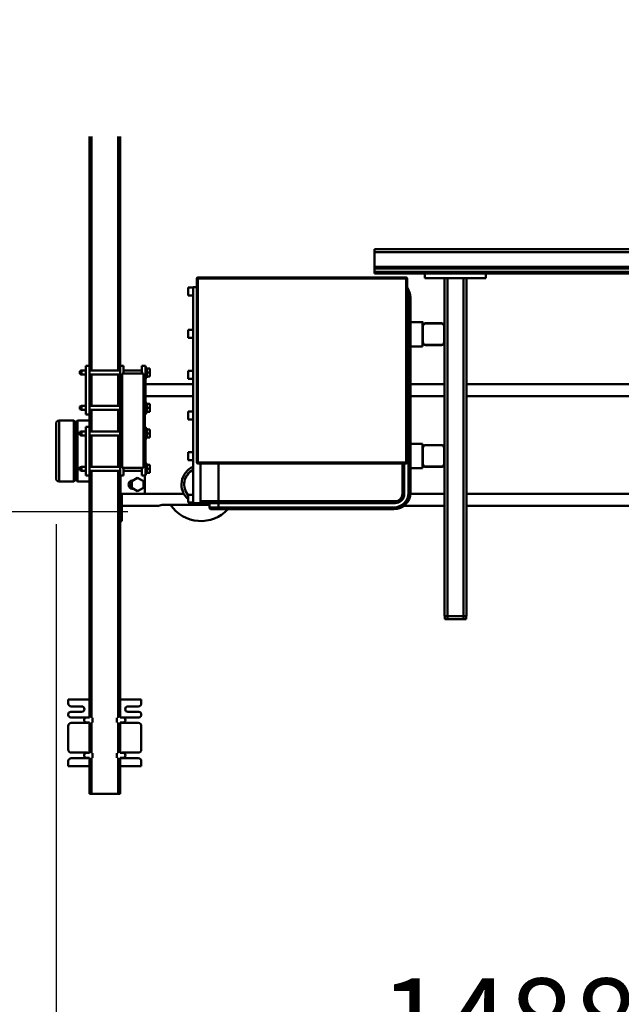
# Model space of a CAD drawing. Units: millimetres. Extents: x 0 to 23760, y 0 to 16800.
# Drawn here: x 17124 to 18112, y 11843 to 13461 of the extents above; entities that cross this region are included whole.
import ezdxf

# ---------------------------------------------------------------- set-up
doc = ezdxf.new("R2010")
doc.units = ezdxf.units.MM
doc.header["$MEASUREMENT"] = 0
doc.layers.add('(1) Shape lines', color=7, linetype='Continuous', lineweight=35)
doc.layers.add('(6) Dimensions', color=7, linetype='Continuous', lineweight=35)
doc.styles.add('Arial', font='ARIAL.TTF')
doc.dimstyles.new('Vertex Style', dxfattribs={"dimscale": 40, "dimtxt": 0.18, "dimasz": 3.6, "dimexe": 1.8, "dimexo": 0.0625, "dimgap": 1.7, "dimtad": 1, "dimdec": 1, "dimdsep": 46, "dimtxsty": 'Arial', "dimblk1": 'CLOSED', "dimblk2": 'CLOSED', "dimsah": 1, "dimcen": 0.09, "dimdle": 1.8, "dimclrd": 9, "dimclre": 9, "dimadec": 1, "dimazin": 2, "dimtfac": 0.65, "dimtdec": 4, "dimtmove": 0, "dimatfit": 3, "dimfxl": 0, "dimtolj": 1, "dimtzin": 0, "dimlwd": 25, "dimlwe": 25, "dimarcsym": 0})

# ---------------------------------------------------------------- blocks, each defined once
blk = doc.blocks.new('_Closed')
at = {"color": 0, "linetype": 'ByBlock', "lineweight": -2}
for p, q in [((-1, 0.166667), (0, 0)), ((-1, 0.166667), (-1, -0.166667)), ((0, 0), (-1, -0.166667)), ((0, 0), (-1, 0))]:
    blk.add_line(p, q, dxfattribs=at)
blk = doc.blocks.new('*D53')
at = {"layer": '(6) Dimensions', "color": 9, "lineweight": 25}
for p, q in [((17183.8, 12631.9), (17183.8, 11610.9)), ((18671.9, 11762.9), (18671.9, 11610.9)), ((18527.9, 11682.9), (17327.8, 11682.9))]:
    blk.add_line(p, q, dxfattribs=at)
at = {"layer": 'Defpoints', "color": 0}
for p in [(17183.8, 12751.9), (18671.9, 11882.9), (17183.8, 11682.9)]:
    blk.add_point(p, dxfattribs=at)
at = {"layer": '(6) Dimensions', "color": 9, "lineweight": 25, "xscale": 144, "yscale": 144, "zscale": 144, "rotation": 180}
blk.add_blockref('_Closed', (17183.8, 11682.9), dxfattribs=at)
at = {"layer": '(6) Dimensions', "color": 9, "lineweight": 25, "xscale": 144, "yscale": 144, "zscale": 144}
blk.add_blockref('_Closed', (18671.9, 11682.9), dxfattribs=at)
at = {"layer": '(6) Dimensions', "color": 0, "lineweight": 35, "insert": (17927.8, 11815.6), "char_height": 140, "attachment_point": 5, "style": 'Arial'}
blk.add_mtext('\\A1;1488', dxfattribs=at)
blk = doc.blocks.new('*D58')
at = {"layer": '(6) Dimensions', "color": 9, "lineweight": 25}
for p, q in [((16683.8, 12751.9), (16683.8, 13460.8)), ((16683.8, 12895.9), (16683.8, 13039.9)), ((17063.8, 12751.9), (16611.8, 12751.9)), ((16683.8, 12751.9), (16683.8, 12651.9)), ((17301.8, 12651.9), (16611.8, 12651.9)), ((16683.8, 12507.9), (16683.8, 12363.9))]:
    blk.add_line(p, q, dxfattribs=at)
at = {"layer": 'Defpoints', "color": 0}
for p in [(17183.8, 12751.9), (16682.9, 12651.9), (17421.8, 12651.9)]:
    blk.add_point(p, dxfattribs=at)
at = {"layer": '(6) Dimensions', "color": 9, "lineweight": 25, "xscale": 144, "yscale": 144, "zscale": 144}
for p, rotation in [((16683.8, 12751.9), 270), ((16683.8, 12651.9), 90)]:
    blk.add_blockref('_Closed', p, dxfattribs=dict(at, rotation=rotation))
at = {"layer": '(6) Dimensions', "color": 0, "lineweight": 35, "insert": (16551.1, 13251.9), "char_height": 140, "attachment_point": 5, "rotation": 90, "style": 'Arial'}
blk.add_mtext('\\A1;100', dxfattribs=at)
blk = doc.blocks.new('Crane_single_12_5ca17f84-29a7-41d4-b042-674faa3da669')
at = {"layer": '(1) Shape lines', "color": 7, "linetype": 'Continuous', "lineweight": 50, "ltscale": 120}
for p, q in [((-13201.1, -1215), (-13201.1, 285)), ((-13196.1, -1215), (-13196.1, 285)), ((-12979.1, -489.2), (-12979.1, -1064)), ((-12959.1, -495), (-12959.1, -1064)), ((-13171.8, -1215), (-13171.8, -722)), ((-13169.3, -1215), (-13169.3, -722)), ((-13163.6, -1215), (-13163.6, -722)), ((-13161.1, -1032), (-13161.1, -722)), ((-13161.1, -1032), (-13161.1, -722)), ((-12799.1, -767.7), (-12799.1, -1064)), ((-12779.1, -766.4), (-12779.1, -1064)), ((-13153.1, -1032), (-13161.1, -1032)), ((-13161.1, -1032), (-13161.1, -1132)), ((-13153.1, -1032), (-13153.1, -1132)), ((-13153.1, -1064), (-12598.1, -1064)), ((-12598.1, -1069), (-12598.1, -1064)), ((-12598.1, -1064.5), (-12593.1, -1064.5)), ((-12593.1, -1069), (-12593.1, -1064.5)), ((-13153.1, -1069), (-12598.1, -1069)), ((-12598.1, -1069), (-12593.1, -1069)), ((-12598.1, -1095), (-12598.1, -1069)), ((-12593.1, -1095), (-12593.1, -1069)), ((-13153.1, -1095), (-12598.1, -1095)), ((-13153.1, -1100), (-13074.1, -1100)), ((-13074.1, -1100), (-13070.1, -1100)), ((-13070.1, -1100), (-13070.1, -1100.5)), ((-13070.1, -1100), (-13052.1, -1100)), ((-13048.1, -1100), (-13052.1, -1100)), ((-13052.1, -1100), (-13052.1, -1100.5)), ((-13048.1, -1100), (-12874.1, -1100)), ((-12979.1, -1100), (-12979.1, -1156)), ((-12959.1, -1100), (-12959.1, -1156)), ((-12874.1, -1100), (-12870.1, -1100)), ((-12870.1, -1100), (-12870.1, -1100.5)), ((-12870.1, -1100), (-12852.1, -1100)), ((-12848.1, -1100), (-12852.1, -1100)), ((-12852.1, -1100), (-12852.1, -1100.5)), ((-12848.1, -1100), (-12598.1, -1100)), ((-12799.1, -1100), (-12799.1, -1156.1)), ((-12779.1, -1100), (-12779.1, -1166.9)), ((-12598.1, -1095), (-12593.1, -1095)), ((-12598.1, -1100), (-12598.1, -1095)), ((-12598.1, -1099.5), (-12593.1, -1099.5)), ((-12593.1, -1099.5), (-12593.1, -1095)), ((-13079.1, -1105), (-13079.1, -1131)), ((-13078.6, -1131), (-13078.6, -1105)), ((-13074.1, -1100.5), (-13048.1, -1100.5)), ((-13043.6, -1105), (-13043.6, -1131)), ((-13043.1, -1105), (-13043.1, -1131)), ((-12879.1, -1105), (-12879.1, -1131)), ((-12878.6, -1131), (-12878.6, -1105)), ((-12874.1, -1100.5), (-12848.1, -1100.5)), ((-12843.6, -1105), (-12843.6, -1131)), ((-12843.1, -1105), (-12843.1, -1131)), ((-13161.1, -1215), (-13161.1, -1132)), ((-13161.1, -1215), (-13161.1, -1132)), ((-13153.1, -1132), (-13161.1, -1132)), ((-13081.1, -1136), (-13081.1, -1136)), ((-13081.1, -1156), (-13081.1, -1136)), ((-13081.1, -1156), (-13081.1, -1136)), ((-13048.1, -1135.5), (-13074.1, -1135.5)), ((-13074.1, -1136), (-13048.1, -1136)), ((-13041.2, -1136), (-13048.1, -1136)), ((-13041.1, -1136), (-13041.1, -1156)), ((-13041.1, -1136), (-13041.1, -1156)), ((-12874.1, -1136), (-12881.1, -1136)), ((-12881.1, -1156), (-12881.1, -1136)), ((-12881.1, -1156), (-12881.1, -1136)), ((-12848.1, -1135.5), (-12874.1, -1135.5)), ((-12874.1, -1136), (-12848.1, -1136)), ((-12841.1, -1136), (-12841.1, -1156)), ((-12841.1, -1136), (-12841.1, -1156)), ((-13154.6, -1163), (-13154.6, -1505)), ((-13152.6, -1163), (-13154.6, -1163)), ((-12850.6, -1161), (-13152.6, -1161)), ((-13152.6, -1161), (-13152.6, -1163)), ((-13152.6, -1163), (-12850.6, -1163)), ((-13152.6, -1505), (-13152.6, -1163)), ((-12800.6, -1156), (-13121.6, -1156)), ((-13121.6, -1156), (-13121.6, -1159)), ((-13121.6, -1159), (-12800.6, -1159)), ((-12850.6, -1163), (-12850.6, -1161)), ((-12850.6, -1163), (-12850.6, -1505)), ((-12848.6, -1163), (-12850.6, -1163)), ((-12848.6, -1505), (-12848.6, -1163)), ((-12800.6, -1156), (-12800.6, -1159)), ((-12798.6, -1166), (-12848.6, -1166)), ((-12848.6, -1169), (-12798.6, -1169)), ((-12798.6, -1166), (-12798.6, -1169)), ((-12786.6, -1181), (-12786.6, -1471)), ((-12786.6, -1181), (-12783.6, -1181)), ((-12783.6, -1471), (-12783.6, -1181)), ((-12776.6, -1183), (-12776.6, -1471)), ((-12773.6, -1183), (-12776.6, -1183)), ((-12773.6, -1471), (-12773.6, -1183)), ((-13196.1, -1215), (-13201.1, -1215)), ((-13196.1, -1215), (-13196.1, -1215)), ((-13196.1, -1215), (-13196.1, -1215)), ((-13196.1, -1215), (-13196.1, -1215)), ((-13196.1, -1215), (-13196.1, -1215)), ((-13196.1, -1215), (-13171.8, -1215)), ((-13171.8, -1215), (-13169.3, -1215)), ((-13169.3, -1215), (-13169.3, -1215)), ((-13169.3, -1215), (-13163.6, -1215)), ((-13163.6, -1215), (-13161.1, -1215)), ((-13161.1, -1215), (-13161.1, -1215)), ((-12786.6, -1471), (-12848.6, -1471)), ((-12786.6, -1471), (-12786.6, -1501)), ((-12786.6, -1471), (-12783.6, -1471)), ((-12776.6, -1471), (-12783.6, -1471)), ((-12783.6, -1498), (-12783.6, -1471)), ((-12776.6, -1471), (-12776.6, -1486)), ((-12773.6, -1471), (-12776.6, -1471)), ((-12773.6, -1483), (-12773.6, -1471)), ((-12783.6, -1486), (-12776.6, -1486)), ((-12780.8, -1564), (-12780.8, -1486)), ((-12783.6, -1501), (-12848.6, -1501)), ((-12786.6, -1501), (-12848.6, -1501)), ((-12783.6, -1501), (-12783.6, -1513)), ((-13154.6, -1505), (-13152.6, -1505)), ((-12850.6, -1505), (-13152.6, -1505)), ((-13152.6, -1505), (-13152.6, -1507)), ((-13152.6, -1507), (-12850.6, -1507)), ((-13138.6, -1507), (-13138.6, -1513)), ((-13138.6, -1513), (-12783.6, -1513)), ((-13137.9, -1521), (-13137.9, -1513)), ((-13124.9, -1513), (-13124.9, -1521)), ((-13068.1, -1521), (-13068.1, -1513)), ((-13055.1, -1513), (-13055.1, -1521)), ((-13001.1, -1521), (-13001.1, -1513)), ((-12988.1, -1513), (-12988.1, -1521)), ((-12979.1, -1513), (-12979.1, -1591)), ((-12959.1, -1513), (-12959.1, -1591)), ((-12934.1, -1521), (-12934.1, -1513)), ((-12921.1, -1513), (-12921.1, -1521)), ((-12867.1, -1521), (-12867.1, -1513)), ((-12854.1, -1513), (-12854.1, -1521)), ((-12850.6, -1507), (-12850.6, -1505)), ((-12850.6, -1505), (-12848.6, -1505)), ((-12797.4, -1521), (-12797.4, -1513)), ((-12784.4, -1513), (-12784.4, -1521)), ((-13055.1, -1521), (-13068.1, -1521)), ((-12988.1, -1521), (-13001.1, -1521)), ((-12921.1, -1521), (-12934.1, -1521)), ((-12854.1, -1521), (-12867.1, -1521)), ((-12799.1, -1528.1), (-12799.1, -1592)), ((-12784.4, -1521), (-12797.4, -1521)), ((-12998.1, -1584), (-13004.6, -1584)), ((-13004.6, -1589), (-13004.6, -1584)), ((-12991.6, -1584), (-12998.1, -1584)), ((-12998.1, -1589), (-12998.1, -1584)), ((-12991.6, -1589), (-12991.6, -1584)), ((-12940.1, -1584), (-12946.6, -1584)), ((-12946.6, -1589), (-12946.6, -1584)), ((-12933.6, -1584), (-12940.1, -1584)), ((-12940.1, -1589), (-12940.1, -1584)), ((-12933.6, -1589), (-12933.6, -1584)), ((-12898.1, -1584), (-12904.6, -1584)), ((-12904.6, -1589), (-12904.6, -1584)), ((-12891.6, -1584), (-12898.1, -1584)), ((-12898.1, -1589), (-12898.1, -1584)), ((-12891.6, -1589), (-12891.6, -1584)), ((-12840.1, -1584), (-12846.6, -1584)), ((-12846.6, -1589), (-12846.6, -1584)), ((-12833.6, -1584), (-12840.1, -1584)), ((-12840.1, -1589), (-12840.1, -1584)), ((-12833.6, -1589), (-12833.6, -1584)), ((-12779.1, -1570), (-12779.2, -1570)), ((-12779.1, -1570), (-12779.1, -1630)), ((-12929.1, -1591), (-13009.1, -1591)), ((-13009.1, -1597), (-13009.1, -1591)), ((-12996.6, -1597), (-13009.1, -1597)), ((-12989.6, -1589), (-13006.6, -1589)), ((-13006.6, -1591), (-13006.6, -1589)), ((-13001.5, -1627), (-13001.5, -1597)), ((-12996.6, -1594.5), (-12841.6, -1594.5)), ((-12996.6, -1629.5), (-12996.6, -1594.5)), ((-12989.6, -1589), (-12989.6, -1591)), ((-12931.6, -1589), (-12948.6, -1589)), ((-12948.6, -1591), (-12948.6, -1589)), ((-12931.6, -1589), (-12931.6, -1591)), ((-12929.1, -1594.5), (-12929.1, -1591)), ((-12929.1, -1592), (-12909.1, -1592)), ((-12829.1, -1591), (-12909.1, -1591)), ((-12909.1, -1594.5), (-12909.1, -1591)), ((-12889.6, -1589), (-12906.6, -1589)), ((-12906.6, -1591), (-12906.6, -1589)), ((-12889.6, -1589), (-12889.6, -1591)), ((-12831.6, -1589), (-12848.6, -1589)), ((-12848.6, -1591), (-12848.6, -1589)), ((-12841.6, -1594.5), (-12841.6, -1629.5)), ((-12829.1, -1597), (-12841.6, -1597)), ((-12836.8, -1597), (-12836.8, -1627)), ((-12831.6, -1589), (-12831.6, -1591)), ((-12829.1, -1597), (-12829.1, -1591)), ((-12829.1, -1592), (-12799.1, -1592)), ((-12819.6, -1594.5), (-12825.1, -1604)), ((-12808.6, -1594.5), (-12819.6, -1594.5)), ((-12803.1, -1604), (-12808.6, -1594.5)), ((-12799.1, -1592), (-12799.1, -1632)), ((-12461.1, -1598), (-12461.1, -1633)), ((-12461.1, -1598), (-12454.6, -1598)), ((-12436.6, -1598), (-12435.6, -1598)), ((-12417.6, -1598), (-12378.6, -1598)), ((-12359.6, -1598), (-12351.1, -1598)), ((-12351.1, -1633), (-12351.1, -1598)), ((-12825.1, -1604), (-12819.6, -1613.5)), ((-12819.6, -1613.5), (-12808.6, -1613.5)), ((-12808.6, -1613.5), (-12803.1, -1604)), ((-12449.6, -1620), (-12449.6, -1603)), ((-12440.6, -1602), (-12440.6, -1620)), ((-12431.6, -1629), (-12431.6, -1602)), ((-12422.6, -1603), (-12422.6, -1629)), ((-12373.6, -1629), (-12373.6, -1603)), ((-12364.6, -1603), (-12364.6, -1629)), ((-13009.1, -1633), (-13386.2, -1633)), ((-12996.6, -1627), (-13009.1, -1627)), ((-13009.1, -1633), (-13009.1, -1627)), ((-13009.1, -1633), (-12929.1, -1633)), ((-13001.5, -1683), (-13001.5, -1633)), ((-12841.6, -1629.5), (-12996.6, -1629.5)), ((-12994.8, -1633), (-12994.8, -1683)), ((-12943.5, -1683), (-12943.5, -1633)), ((-12936.8, -1633), (-12936.8, -1683)), ((-12929.1, -1633), (-12929.1, -1629.5)), ((-12909.1, -1632), (-12929.1, -1632)), ((-12909.1, -1633), (-12929.1, -1633)), ((-12909.1, -1633), (-12909.1, -1629.5)), ((-12909.1, -1633), (-12829.1, -1633)), ((-12901.5, -1683), (-12901.5, -1633)), ((-12894.7, -1633), (-12894.7, -1683)), ((-12843.5, -1683), (-12843.5, -1633)), ((-12829.1, -1627), (-12841.6, -1627)), ((-12836.8, -1633), (-12836.8, -1683)), ((-12829.1, -1633), (-12829.1, -1627)), ((-12799.1, -1632), (-12829.1, -1632)), ((-12431.1, -1633), (-12829.1, -1633)), ((-12799.1, -1630), (-12794, -1630)), ((-12799.1, -1633), (-12799.1, -1632.1)), ((-12789.1, -1630), (-12794.1, -1630)), ((-12794.1, -1630), (-12794.1, -1633)), ((-12789.1, -1630), (-12764.1, -1630)), ((-12789.1, -1630), (-12789.1, -1633)), ((-12754.1, -1630), (-12764.1, -1630)), ((-12764.1, -1630), (-12764.1, -1633)), ((-12754.1, -1630), (-12754.1, -1633)), ((-12431.1, -1632.7), (-12431.1, -1628)), ((-12423.1, -1628), (-12423.1, -1632.7)), ((-12373.1, -1633), (-12423.1, -1633)), ((-12373.1, -1632.7), (-12373.1, -1628)), ((-12365.1, -1628), (-12365.1, -1632.7)), ((-12306.1, -1633), (-12365.1, -1633)), ((-12306.1, -1633), (-12306.1, -1636)), ((-13001.5, -1636), (-13386.2, -1636)), ((-12943.5, -1636), (-12994.8, -1636)), ((-12901.5, -1636), (-12936.8, -1636)), ((-12843.5, -1636), (-12894.7, -1636)), ((-12430.9, -1636), (-12836.7, -1636)), ((-12423.2, -1638), (-12431, -1638)), ((-12372.9, -1636), (-12423.3, -1636)), ((-12365.2, -1638), (-12373, -1638)), ((-12306.1, -1636), (-12365.3, -1636)), ((-12306.1, -1636), (-12306.1, -1680)), ((-13001.5, -1680), (-13386.2, -1680)), ((-12943.5, -1680), (-12994.8, -1680)), ((-12901.5, -1680), (-12936.8, -1680)), ((-12843.5, -1680), (-12894.7, -1680)), ((-12430.9, -1680), (-12836.7, -1680)), ((-12423.2, -1678), (-12431, -1678)), ((-12372.9, -1680), (-12423.3, -1680)), ((-12365.2, -1678), (-12373, -1678)), ((-12306.1, -1680), (-12365.3, -1680)), ((-12306.1, -1683), (-12306.1, -1680)), ((-13009.1, -1683), (-13386.2, -1683)), ((-13009.1, -1683), (-12929.1, -1683)), ((-13009.1, -1683), (-13009.1, -1689)), ((-13009.1, -1689), (-12929.1, -1689)), ((-13001.5, -1696), (-13001.5, -1689)), ((-12994.8, -1696), (-13001.5, -1696)), ((-13000.5, -1699), (-13001.5, -1696)), ((-13001.5, -1697), (-13001.5, -1696)), ((-13001.1, -1697), (-13001.5, -1697)), ((-13000.5, -1699), (-13001.5, -1697)), ((-12994.8, -1696), (-12995.8, -1699)), ((-12994.8, -1697), (-12995.8, -1699)), ((-12994.8, -1697), (-12995.1, -1697)), ((-12994.8, -1689), (-12994.8, -1696)), ((-12994.8, -1696), (-12994.8, -1697)), ((-12943.5, -1696), (-12943.5, -1689)), ((-12936.8, -1696), (-12943.5, -1696)), ((-12942.5, -1699), (-12943.5, -1696)), ((-12936.8, -1696), (-12937.8, -1699)), ((-12936.8, -1689), (-12936.8, -1696)), ((-12909.1, -1683), (-12929.1, -1683)), ((-12929.1, -1683), (-12929.1, -1689)), ((-12919.1, -1702.7), (-12919.1, -1683)), ((-12909.1, -1683), (-12829.1, -1683)), ((-12909.1, -1683), (-12909.1, -1689)), ((-12909.1, -1689), (-12829.1, -1689)), ((-12901.5, -1696), (-12901.5, -1689)), ((-12894.7, -1696), (-12901.5, -1696)), ((-12900.5, -1699), (-12901.5, -1696)), ((-12901.5, -1697), (-12901.5, -1696)), ((-12901.1, -1697), (-12901.5, -1697)), ((-12900.5, -1699), (-12901.5, -1697)), ((-12894.7, -1696), (-12895.8, -1699)), ((-12894.7, -1697), (-12895.7, -1699)), ((-12894.7, -1697), (-12895.1, -1697)), ((-12894.7, -1689), (-12894.7, -1696)), ((-12894.7, -1696), (-12894.7, -1697)), ((-12843.5, -1696), (-12843.5, -1689)), ((-12836.8, -1696), (-12843.5, -1696)), ((-12842.5, -1699), (-12843.5, -1696)), ((-12836.8, -1696), (-12837.8, -1699)), ((-12836.8, -1689), (-12836.8, -1696)), ((-12431.1, -1683), (-12829.1, -1683)), ((-12829.1, -1683), (-12829.1, -1689)), ((-12819.1, -1683), (-12819.1, -1702.7)), ((-12461.1, -1683), (-12461.1, -1718)), ((-12449.6, -1713), (-12449.6, -1696)), ((-12440.6, -1696), (-12440.6, -1714)), ((-12431.6, -1714), (-12431.6, -1687)), ((-12431.1, -1688), (-12431.1, -1683.3)), ((-12373.1, -1683), (-12423.1, -1683)), ((-12423.1, -1683.3), (-12423.1, -1688)), ((-12422.6, -1687), (-12422.6, -1713)), ((-12373.6, -1713), (-12373.6, -1687)), ((-12373.1, -1688), (-12373.1, -1683.3)), ((-12306.1, -1683), (-12365.1, -1683)), ((-12365.1, -1683.3), (-12365.1, -1688)), ((-12364.6, -1687), (-12364.6, -1713)), ((-12351.1, -1718), (-12351.1, -1683)), ((-13000.5, -1699), (-12995.8, -1699)), ((-12942.5, -1699), (-12937.8, -1699)), ((-12819.1, -1702.7), (-12919.1, -1702.7)), ((-12917.1, -1704.7), (-12919.1, -1702.7)), ((-12919.1, -1708.7), (-12917.1, -1706.7)), ((-12819.1, -1708.7), (-12919.1, -1708.7)), ((-12919.1, -1733), (-12919.1, -1708.7)), ((-12821.1, -1704.7), (-12917.1, -1704.7)), ((-12917.1, -1706.7), (-12917.1, -1704.7)), ((-12821.1, -1706.7), (-12917.1, -1706.7)), ((-12900.5, -1699), (-12895.8, -1699)), ((-12842.5, -1699), (-12837.8, -1699)), ((-12819.1, -1702.7), (-12821.1, -1704.7)), ((-12821.1, -1704.7), (-12821.1, -1706.7)), ((-12821.1, -1706.7), (-12819.1, -1708.7)), ((-12819.1, -1708.7), (-12819.1, -1733)), ((-12461.1, -1718), (-12454.6, -1718)), ((-12436.6, -1718), (-12435.6, -1718)), ((-12417.6, -1718), (-12378.6, -1718)), ((-12359.6, -1718), (-12351.1, -1718))]:
    blk.add_line(p, q, dxfattribs=at)
for points in [[(-13074.2, -1136), (-13081.1, -1136), (-13081, -1136)], [(-13041.1, -1136), (-13041.1, -1136), (-13041.1, -1136)], [(-12841.1, -1136), (-12841.1, -1136), (-12848, -1136)], [(-13137.9, -1521), (-13137.9, -1521), (-13137.9, -1521)], [(-13137.9, -1521), (-13137.9, -1521), (-13137.9, -1521)], [(-13124.9, -1521), (-13137.9, -1521), (-13137.9, -1521)], [(-13137.9, -1521), (-13137.9, -1521), (-13137.9, -1521)], [(-13137.9, -1521), (-13137.9, -1521), (-13137.9, -1521)], [(-13137.9, -1521), (-13137.9, -1521), (-13137.9, -1521)], [(-12779.2, -1570), (-12780.8, -1564)], [(-12819.3, -1733), (-12919.1, -1733), (-12919.1, -1733)], [(-12914, -1738), (-12914.1, -1738), (-12824.3, -1738)]]:
    blk.add_lwpolyline(points, dxfattribs=at)
for centre, radius, start, end in [((-13074.1, -1105), 5, 90, 180), ((-13048.1, -1105), 5, 0, 90), ((-12874.1, -1105), 5, 90, 180), ((-12848.1, -1105), 5, 0, 90), ((-13074.1, -1105), 4.5, 90, 180), ((-13048.1, -1105), 4.5, 0, 90), ((-12874.1, -1105), 4.5, 90, 180), ((-12848.1, -1105), 4.5, 0, 90), ((-13074.1, -1131), 5, 180, 270), ((-13074.1, -1131), 4.5, 180, 270), ((-13048.1, -1131), 4.5, 270, 0), ((-13048.1, -1131), 5, 270, 0), ((-12874.1, -1131), 5, 180, 270), ((-12874.1, -1131), 4.5, 180, 270), ((-12848.1, -1131), 4.5, 270, 0), ((-12848.1, -1131), 5, 270, 0), ((-13152.6, -1163), 2, 90, 180), ((-13121.6, -1183), 27, 90, 125.2337), ((-13121.6, -1183), 24, 90, 113.0599), ((-12850.6, -1163), 2, 0, 90), ((-12800.6, -1183), 27, 0, 90), ((-12800.6, -1183), 24, 0, 90), ((-12800.6, -1183), 24, 83.6477, 83.648), ((-12798.6, -1181), 15, 0, 90), ((-12798.6, -1181), 12, 0, 90), ((-12814.1, -1500), 60, 303.8321, 47.4183), ((-12776.6, -1483), 3, 270, 0), ((-12786.6, -1498), 3, 270, 0), ((-12814.1, -1500), 32, 343.3273, 16.6727), ((-13152.6, -1505), 2, 180, 270), ((-12850.6, -1505), 2, 270, 0), ((-12814.1, -1500), 32, 204.0979, 318.731), ((-12814.1, -1500), 27.5, 208.3349, 310.1951), ((-12454.6, -1603), 5, 0, 90), ((-12436.6, -1602), 4, 90, 180), ((-12435.6, -1602), 4, 0, 90), ((-12417.6, -1603), 5, 90, 180), ((-12378.6, -1603), 5, 0, 90), ((-12359.6, -1603), 5, 90, 180), ((-12814.1, -1612), 7, 172.591, 6.7725), ((-12814.1, -1604), 11.5, 233.4613, 307.368), ((-12445.1, -1620), 4.5, 180, 0), ((-12427.1, -1629), 4.5, 180, 205.4684), ((-12427.1, -1628), 4, 0, 180), ((-12427.1, -1628), 4, 110.9058, 130.9058), ((-12427.1, -1629), 4.5, 334.5301, 0), ((-12369.1, -1629), 4.5, 180, 205.4684), ((-12369.1, -1628), 4, 0, 180), ((-12369.1, -1628), 4, 110.9058, 130.9058), ((-12369.1, -1629), 4.5, 334.5301, 0), ((-12445.1, -1696), 4.5, 0, 180), ((-12427.1, -1687), 4.5, 154.5316, 180), ((-12427.1, -1688), 4, 180, 0), ((-12427.1, -1688), 4, 229.0942, 249.0942), ((-12427.1, -1687), 4.5, 0, 25.4699), ((-12369.1, -1687), 4.5, 154.5316, 180), ((-12369.1, -1688), 4, 180, 0), ((-12369.1, -1688), 4, 229.0942, 249.0942), ((-12369.1, -1687), 4.5, 0, 25.4699), ((-12454.6, -1713), 5, 270, 0), ((-12436.6, -1714), 4, 180, 270), ((-12435.6, -1714), 4, 270, 0), ((-12417.6, -1713), 5, 180, 270), ((-12378.6, -1713), 5, 270, 0), ((-12359.6, -1713), 5, 180, 270), ((-12914.1, -1733), 5, 180, 270), ((-12824.1, -1733), 5, 270, 0)]:
    blk.add_arc(centre, radius, start, end, dxfattribs=at)

msp = doc.modelspace()

# ---------------------------------------------------------------- block references
at = {"color": 7, "linetype": 'ByBlock', "rotation": 270}
msp.add_blockref('Crane_single_12_5ca17f84-29a7-41d4-b042-674faa3da669', (18921.8, -117.2), dxfattribs=at)

# ---------------------------------------------------------------- dimensions: what is measured, and where the dimension line sits
at = {"layer": '(6) Dimensions', "color": 7, "lineweight": 35}
dim = msp.add_linear_dim(base=(16683.8, 12651.9), p1=(17183.8, 12751.9), p2=(17421.8, 12651.9), angle=90, dimstyle='Vertex Style', override={"dimtxt": 3.5, "dimexo": 3, "dimgap": 1.53125, "dimdec": 0, "dimtxsty": 'Arial', "dimcen": 0}, dxfattribs=at)
dim.commit()
dim.dimension.update_dxf_attribs({"geometry": '*D58', "text_midpoint": (16683.8, 13251.9), "dimtype": 160})
dim = msp.add_linear_dim(base=(17183.8, 11682.9), p1=(18671.9, 11882.9), p2=(17183.8, 12751.9), dimstyle='Vertex Style', override={"dimtxt": 3.5, "dimexo": 3, "dimgap": 1.53125, "dimdec": 0, "dimlfac": 0.999933, "dimtxsty": 'Arial', "dimcen": 0}, dxfattribs=at)
dim.commit()
dim.dimension.update_dxf_attribs({"geometry": '*D53', "text_midpoint": (17927.85, 11682.9), "dimtype": 160})

doc.saveas('drawing.dxf')
